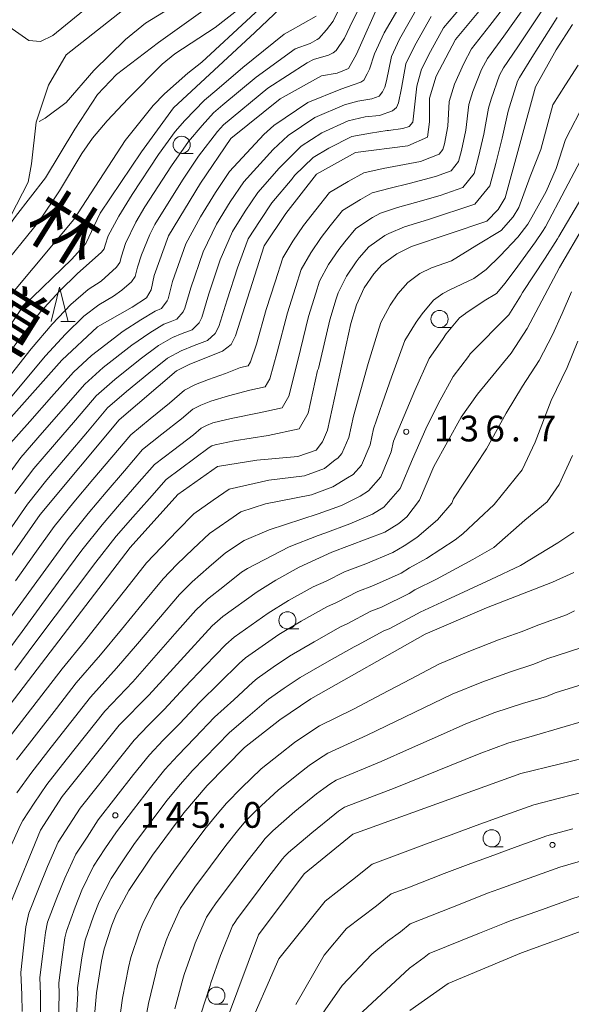
# Model space of a CAD drawing. Units: millimetres. Extents: x -72000 to -70000, y 27000 to 28501.
# Drawn here: x -71906 to -71826, y 27847 to 27991 of the extents above; entities that cross this region are included whole.
import ezdxf

# ---------------------------------------------------------------- set-up
doc = ezdxf.new("R2010")
doc.units = ezdxf.units.MM
for name, color, linetype, lineweight in [('210100_道路縁（街区線）', 7, 'Continuous', 15), ('633100_広葉樹林', 7, 'Continuous', 9), ('633200_針葉樹林', 7, 'Continuous', 9), ('710100_等高線（計曲線）', 7, 'Continuous', 20), ('710200_等高線（主曲線）', 7, 'Continuous', 9), ('731200_図化機測定による標高点', 7, 'Continuous', 20), ('731207_図化機測定による標高点（注記）', 7, 'Continuous', 20)]:
    doc.layers.add(name, color=color, linetype=linetype, lineweight=lineweight)
doc.layers.add('812120_道路の路線名', color=7, linetype='Continuous')
doc.styles.add('Style-Kanji', font='txt')
doc.styles.add('Style-WORKING', font='txt')

msp = doc.modelspace()

# ---------------------------------------------------------------- linework, layer by layer
at = {"layer": '210100_道路縁（街区線）', "linetype": 'Continuous', "flags": 128}
for points in [[(-71907.65, 28010.93), (-71901.24, 28005.06), (-71892.8, 27997.33), (-71892.28, 27996.52), (-71892.96, 27995.46), (-71901.41, 27988.57), (-71903.2, 27987.7), (-71904.91, 27987.84), (-71912.88, 27993.38)], [(-71984.11, 27845.06), (-71982.62, 27848.88), (-71976.55, 27861.35), (-71975.81, 27860.83), (-71966.51, 27874.3), (-71960.35, 27882.47), (-71955.91, 27887.64), (-71947.44, 27898.8), (-71941.08, 27907.59), (-71934.99, 27917.23), (-71921.86, 27942.71), (-71918.64, 27947.64), (-71913.1, 27954.68), (-71907.5, 27962.28), (-71904.98, 27967.21), (-71904.49, 27969.89), (-71903.84, 27975.96), (-71902.01, 27981.34), (-71899.44, 27985.77), (-71881.84, 27999.66)]]:
    msp.add_lwpolyline(points, dxfattribs=at)
at = {"layer": '633100_広葉樹林'}
for p, q in [((-71882.609, 27971.394), (-71880.942, 27971.394)), ((-71844.988, 27946.01), (-71843.321, 27946.01)), ((-71867.179, 27902.098), (-71865.512, 27902.098)), ((-71837.385, 27870.326), (-71835.718, 27870.326)), ((-71877.55, 27847.41), (-71875.883, 27847.41))]:
    msp.add_line(p, q, dxfattribs=at)
for centre in [(-71882.609, 27972.644), (-71844.988, 27947.26), (-71867.179, 27903.348), (-71837.385, 27871.576), (-71877.55, 27848.66)]:
    msp.add_circle(centre, 1.249875, dxfattribs=at)
at = {"layer": '633200_針葉樹林'}
msp.add_line((-71900.203, 27946.923), (-71898.119, 27946.923), dxfattribs=at)
at = {"layer": '633200_針葉樹林', "flags": 128}
msp.add_lwpolyline([(-71901.661, 27946.923), (-71900.411, 27951.923), (-71899.161, 27946.923)], dxfattribs=at)
at = {"layer": '710100_等高線（計曲線）', "linetype": 'Continuous', "flags": 128}
for points, elevation in [([(-71933.71, 27875.13), (-71903.24, 27918.79), (-71891.73, 27932.57), (-71883.37, 27939.7), (-71881.39, 27940.68), (-71876.63, 27942.59), (-71875.36, 27943.54), (-71874.73, 27944.8), (-71870.57, 27957.91), (-71867.39, 27962.66), (-71862.95, 27968.37), (-71857.24, 27971.54), (-71849.63, 27972.49), (-71846.77, 27973.76), (-71846.45, 27975.98), (-71846.45, 27979.46), (-71845.5, 27982.63), (-71842.65, 27988.02), (-71830.74, 28002.34)], 120), ([(-71865.37, 27997.94), (-71879.67, 27984.7), (-71881.72, 27983.11), (-71885.13, 27980.1), (-71886.77, 27978.39), (-71890.84, 27973.27), (-71898.31, 27961.78), (-71907.23, 27951.15), (-71935.81, 27908.36), (-71938.7, 27904.14), (-71943.31, 27899.38), (-71945.94, 27896.91), (-71947.33, 27895.9), (-71948.48, 27895.23), (-71949.35, 27894.88), (-71950.27, 27894.65)], 100), ([(-71909.85, 27930.34), (-71900.07, 27941.26), (-71894.88, 27946.12), (-71889.84, 27948.97), (-71887.75, 27950.37), (-71887.06, 27951.52), (-71886.59, 27953.61), (-71884.5, 27959.4), (-71879.86, 27967.05), (-71875.45, 27973.57), (-71868.26, 27979.37), (-71862.19, 27982.71), (-71859.91, 27983.08), (-71858.28, 27983.77), (-71857.12, 27985.86), (-71853.56, 27993.86)], 110), ([(-71914.13, 27882.64), (-71890.1, 27913.99), (-71883.15, 27921.71), (-71877.4, 27925.78), (-71871.62, 27926.7), (-71865.65, 27927.22), (-71863.01, 27928.17), (-71862.06, 27929.37), (-71861.34, 27931.05), (-71857.93, 27946.62), (-71857.1, 27949.35), (-71855.98, 27951.79), (-71854.57, 27953.86), (-71853.4, 27955.14), (-71851.21, 27956.77), (-71849.07, 27957.85), (-71838.1, 27961.53), (-71836.42, 27963.22), (-71835.4, 27964.91), (-71831.01, 27981.09), (-71827.98, 27986.49), (-71825.61, 27990.2)], 130), ([(-71907.64, 27861.97), (-71903.21, 27872.79), (-71900.05, 27877.67), (-71891.74, 27888.07), (-71887.4, 27892.45), (-71878.15, 27902.56), (-71876.61, 27903.91), (-71871.57, 27907.52), (-71868.88, 27909.21), (-71865.45, 27911.11), (-71860.72, 27913.28), (-71852.95, 27916.19), (-71850.91, 27917.46), (-71849.74, 27918.45), (-71847.9, 27920.88), (-71845.83, 27925.78), (-71841.82, 27932.94), (-71839.46, 27936.3), (-71834.53, 27942.29), (-71832.23, 27945.87), (-71827.48, 27954.75), (-71823.84, 27960.98)], 140), ([(-71895.73, 27840.68), (-71895.02, 27849.05), (-71894.3, 27853.66), (-71893.91, 27855.46), (-71892.78, 27858.91), (-71892.1, 27860.63), (-71890.32, 27864), (-71886.84, 27869.14), (-71882.27, 27875.28), (-71878.89, 27879.28), (-71873.46, 27884.83), (-71868.27, 27888.86), (-71863.75, 27891.9), (-71847.07, 27901.32), (-71838.12, 27905.16), (-71828.53, 27908.91), (-71825.41, 27910.31)], 150), ([(-71879.07, 27836.96), (-71871.42, 27857.51), (-71864.74, 27866.4), (-71857.62, 27872.18), (-71833.14, 27881.03), (-71821.97, 27883.74)], 160), ([(-71849.33, 27846.47), (-71843.71, 27850.42), (-71833.06, 27854.9), (-71823.66, 27858.28), (-71804.01, 27864.62), (-71802.63, 27864.76), (-71801.76, 27864.54), (-71800.8, 27863.91), (-71800.35, 27863.46)], 170)]:
    msp.add_lwpolyline(points, dxfattribs=dict(at, elevation=elevation))
at = {"layer": '710200_等高線（主曲線）', "linetype": 'Continuous', "flags": 128}
for points, elevation in [([(-71967.07, 27873.04), (-71962.94, 27876.7), (-71958.17, 27880.82), (-71956.14, 27882.53), (-71949.55, 27889.77), (-71946.29, 27893.16), (-71937.02, 27902.98), (-71933.87, 27907.83), (-71920.62, 27926.98), (-71905.79, 27949.07), (-71898.64, 27955.99), (-71896.56, 27958.29), (-71894.48, 27962.68), (-71888.45, 27971.62), (-71883.78, 27978.06), (-71871.95, 27989.01), (-71861.59, 27998.88)], 102), ([(-71915.46, 27950.94), (-71915.07, 27951.09), (-71914.12, 27952.3), (-71913.03, 27953.67), (-71906.82, 27962.2), (-71902.45, 27967.85), (-71898.2, 27974.94), (-71894.86, 27979.99), (-71892.11, 27982.91), (-71885.96, 27987.57), (-71876.1, 27994.67)], 96), ([(-71907.95, 27928.72), (-71904.77, 27932.32), (-71901.58, 27935.92), (-71898.4, 27939.52), (-71895.77, 27941.94), (-71891.12, 27945.5), (-71888.55, 27947.12), (-71886.48, 27948.43), (-71885.53, 27948.81), (-71884.72, 27949.93), (-71884.59, 27950.18), (-71883.94, 27952.72), (-71881.99, 27958.23), (-71879.86, 27962.16), (-71877.69, 27965.7), (-71875.61, 27968.78), (-71870.64, 27974.15), (-71869.17, 27975.46), (-71864.2, 27978.82), (-71859.37, 27980.77), (-71857.57, 27981.39), (-71856.49, 27981.78), (-71856.04, 27982.07), (-71855.55, 27982.97), (-71855.2, 27983.66), (-71854.49, 27985.89), (-71853.09, 27988.95), (-71849.78, 27994.65)], 112), ([(-71856.03, 27993.98), (-71857.7, 27990.68), (-71858.86, 27988.19), (-71860.09, 27986.41), (-71860.51, 27986.04), (-71861.2, 27985.73), (-71863.38, 27985.09), (-71864.32, 27984.6), (-71870.02, 27980.91), (-71876.52, 27975.58), (-71877.4, 27974.59), (-71880.13, 27970.99), (-71882.48, 27967.51), (-71886.51, 27961.04), (-71887.23, 27959.57), (-71888.44, 27956.63), (-71889.03, 27954.83), (-71889.39, 27953.44), (-71889.91, 27952.66), (-71891.34, 27951.46), (-71892.53, 27950.6), (-71894.67, 27949.31), (-71896.89, 27947.67), (-71899.55, 27945.04), (-71902.48, 27941.9), (-71911.33, 27931.38)], 108), ([(-71908.78, 27923.33), (-71906.05, 27927.1), (-71902.95, 27930.66), (-71899.84, 27934.22), (-71896.74, 27937.78), (-71894.06, 27940.19), (-71889.88, 27943.46), (-71887.25, 27945.26), (-71885.21, 27946.49), (-71884.26, 27946.87), (-71883.3, 27947.25), (-71882.38, 27948.33), (-71882.12, 27948.84), (-71881.29, 27951.83), (-71879.48, 27957.06), (-71877.54, 27961.1), (-71875.51, 27964.35), (-71873.55, 27967.25), (-71869.27, 27971.99), (-71867.09, 27974.02), (-71863.17, 27976.61), (-71858.84, 27978.46), (-71856.92, 27979), (-71854.85, 27979.33), (-71853.81, 27979.75), (-71853.29, 27980.37), (-71852.98, 27981.04), (-71852.72, 27981.98), (-71852.02, 27985.53), (-71850.84, 27988.05), (-71848, 27992.99)], 114), ([(-71907.82, 27916.33), (-71905.08, 27920.3), (-71902.26, 27923.85), (-71899.31, 27927.34), (-71896.35, 27930.82), (-71893.4, 27934.31), (-71890.65, 27936.69), (-71887.4, 27939.37), (-71884.66, 27941.55), (-71882.66, 27942.62), (-71880.76, 27943.38), (-71878.85, 27944.14), (-71877.7, 27945.13), (-71877.19, 27946.15), (-71875.99, 27950.06), (-71874.46, 27954.71), (-71872.89, 27958.97), (-71871.16, 27961.64), (-71869.45, 27964.19), (-71866.51, 27967.71), (-71866.16, 27968.16), (-71863.42, 27970.78), (-71861.12, 27972.17), (-71857.77, 27973.85), (-71855.04, 27974.37), (-71852.63, 27974.75), (-71852.43, 27974.75), (-71850.35, 27975.05), (-71849.43, 27975.33), (-71848.91, 27975.93), (-71848.31, 27981.21), (-71847.63, 27983.67), (-71846.33, 27986.23), (-71844.43, 27989.68), (-71841.1, 27993.58)], 118), ([(-71907.77, 27903.45), (-71904.91, 27907.4), (-71902.05, 27911.35), (-71899.18, 27915.3), (-71896.25, 27918.94), (-71893.6, 27922.03), (-71890.95, 27925.13), (-71888.3, 27928.23), (-71885.48, 27930.47), (-71882.65, 27932.7), (-71880.98, 27934.13), (-71879.79, 27934.72), (-71878.36, 27935.29), (-71875.78, 27936.05), (-71872.67, 27936.9), (-71870.42, 27937.39), (-71869.75, 27938.54), (-71868.69, 27942.42), (-71867.18, 27948.15), (-71866.01, 27951.86), (-71865.18, 27954.49), (-71863.78, 27956.89), (-71862.27, 27959.14), (-71860.93, 27960.85), (-71859.13, 27963.08), (-71856.54, 27964.68), (-71854.83, 27965.63), (-71852.17, 27966.35), (-71849.41, 27967), (-71845.59, 27968.01), (-71843.3, 27968.87), (-71842.22, 27970.22), (-71841.78, 27971.84), (-71841.16, 27974.79), (-71840.72, 27978.5), (-71840.15, 27980.4), (-71838.85, 27983.63), (-71837.99, 27985.25), (-71835.6, 27988.48), (-71832.26, 27993.19)], 124), ([(-71906.84, 27909.13), (-71904.03, 27913.08), (-71901.21, 27917.04), (-71898.31, 27920.58), (-71895.54, 27923.86), (-71892.78, 27927.13), (-71890.02, 27930.4), (-71887.21, 27932.71), (-71884.4, 27935.01), (-71882.17, 27936.91), (-71880.59, 27937.7), (-71878.69, 27938.46), (-71876.21, 27939.32), (-71874.02, 27940.22), (-71872.89, 27940.46), (-71872.56, 27941.04), (-71871.71, 27943.61), (-71870.26, 27948.66), (-71868.98, 27952.7), (-71867.87, 27956.2), (-71866.38, 27958.59), (-71864.83, 27960.9), (-71863.05, 27963.18), (-71861.04, 27965.72), (-71858.32, 27967.32), (-71856.03, 27968.58), (-71853.2, 27969.18), (-71850.11, 27969.8), (-71847.76, 27970.22), (-71845.04, 27971.31), (-71844.5, 27971.99), (-71844.28, 27972.8), (-71843.8, 27975.38), (-71843.58, 27978.98), (-71842.82, 27981.51), (-71841.46, 27984.48), (-71840.32, 27986.63), (-71837.64, 27990.04), (-71834.48, 27994.18)], 122), ([(-71882, 27994.03), (-71887.88, 27990.4), (-71890.78, 27987.99), (-71895.39, 27983.46), (-71899.45, 27978.83), (-71902.49, 27976.55), (-71903.41, 27976.04)], 94), ([(-71874.19, 27992.5), (-71877.7, 27989.75), (-71883.58, 27985.9), (-71885.45, 27984.4), (-71890.42, 27979.42), (-71893.49, 27976.15), (-71895.62, 27973.63), (-71897.18, 27971.4), (-71900.43, 27965.94), (-71903.41, 27961.54), (-71909.4, 27954.13), (-71921.97, 27936.7), (-71931.59, 27922.04), (-71932.47, 27921.03), (-71932.66, 27920.96), (-71932.77, 27921)], 98), ([(-71913, 27932.24), (-71904.55, 27942.91), (-71901.5, 27946.52), (-71898.77, 27949.38), (-71896.23, 27951.56), (-71894.36, 27952.77), (-71892.1, 27954.83), (-71891.64, 27955.49), (-71891.38, 27956.44), (-71890.78, 27958.27), (-71889.27, 27961.4), (-71887.96, 27963.61), (-71884.08, 27969.59), (-71881.61, 27973.11), (-71879.63, 27975.47), (-71877.98, 27977.3), (-71876.62, 27978.46), (-71871.76, 27982.5), (-71866.06, 27986.64), (-71863.87, 27987.41), (-71862.84, 27988.01), (-71862.62, 27988.12), (-71861.49, 27989.4), (-71860.49, 27990.68), (-71859.5, 27992.75)], 106), ([(-71908.8, 27897.8), (-71905.89, 27901.74), (-71902.98, 27905.68), (-71900.07, 27909.62), (-71897.15, 27913.56), (-71894.2, 27917.29), (-71891.66, 27920.21), (-71889.12, 27923.13), (-71886.58, 27926.05), (-71883.74, 27928.22), (-71880.9, 27930.4), (-71879.78, 27931.35), (-71878.99, 27931.74), (-71878.04, 27932.12), (-71875.36, 27932.78), (-71871.32, 27933.59), (-71867.95, 27934.32), (-71866.95, 27936.04), (-71865.67, 27941.22), (-71864.1, 27947.64), (-71863.04, 27951.03), (-71862.48, 27952.77), (-71861.18, 27955.19), (-71859.7, 27957.38), (-71858.81, 27958.52), (-71857.22, 27960.43), (-71854.76, 27962.04), (-71853.62, 27962.68), (-71851.14, 27963.52), (-71848.48, 27964.24), (-71844.88, 27965.24), (-71841.57, 27966.42), (-71839.95, 27968.45), (-71839.29, 27970.88), (-71838.51, 27974.19), (-71837.85, 27978.01), (-71837.47, 27979.28), (-71836.24, 27982.79), (-71835.67, 27983.86), (-71833.57, 27986.91), (-71830.05, 27992.19)], 126), ([(-71862.99, 27991.39), (-71866.79, 27989.25), (-71867.65, 27988.75), (-71873.68, 27983.92), (-71877.48, 27980.67), (-71879.29, 27979.17), (-71882.15, 27976.2), (-71883.54, 27974.6), (-71885.96, 27971.24), (-71889.84, 27965.42), (-71891.77, 27962.26), (-71893.31, 27959.38), (-71893.74, 27958.01), (-71893.92, 27957.49), (-71894.31, 27956.99), (-71897.83, 27953.83), (-71900.37, 27951.38), (-71903.18, 27948.31), (-71905.78, 27945.01), (-71914.52, 27933.29)], 104), ([(-71906.96, 27896.1), (-71904, 27900.03), (-71901.04, 27903.96), (-71898.09, 27907.88), (-71895.13, 27911.81), (-71892.15, 27915.64), (-71889.72, 27918.39), (-71887.29, 27921.13), (-71884.86, 27923.88), (-71878.59, 27928.56), (-71878.19, 27928.76), (-71877.72, 27928.95), (-71874.93, 27929.51), (-71869.98, 27930.27), (-71865.48, 27931.25), (-71864.14, 27933.54), (-71862.78, 27939.77), (-71862.65, 27940.03), (-71861.01, 27947.13), (-71860.07, 27950.19), (-71859.79, 27951.06), (-71858.58, 27953.49), (-71857.14, 27955.62), (-71856.69, 27956.19), (-71855.31, 27957.79), (-71852.98, 27959.41), (-71852.41, 27959.72), (-71850.1, 27960.68), (-71846.58, 27961.76), (-71839.84, 27963.98), (-71837.68, 27966.68), (-71836.8, 27969.91), (-71835.86, 27973.6), (-71834.98, 27977.53), (-71834.79, 27978.16), (-71833.63, 27981.94), (-71833.34, 27982.48), (-71831.53, 27985.35), (-71827.83, 27991.19)], 128), ([(-71906.93, 27921.82), (-71904.15, 27925.48), (-71901.13, 27929), (-71898.1, 27932.52), (-71895.07, 27936.05), (-71892.36, 27938.44), (-71888.64, 27941.41), (-71885.96, 27943.41), (-71883.93, 27944.56), (-71882.51, 27945.13), (-71881.08, 27945.7), (-71880.04, 27946.73), (-71879.66, 27947.49), (-71878.64, 27950.95), (-71876.97, 27955.89), (-71875.21, 27960.04), (-71873.33, 27962.99), (-71871.5, 27965.72), (-71868.4, 27969.26), (-71865.16, 27972.47), (-71862.15, 27974.39), (-71858.31, 27976.15), (-71855.85, 27976.72), (-71853.75, 27976.93), (-71851.85, 27977.59), (-71851.28, 27978.11), (-71851, 27978.76), (-71850.56, 27980.9), (-71849.89, 27984.45), (-71848.58, 27987.14), (-71846.21, 27991.34)], 116), ([(-71908.91, 27884.78), (-71905.95, 27888.61), (-71903, 27892.44), (-71900.04, 27896.27), (-71896.77, 27900.28), (-71893.75, 27904.09), (-71890.73, 27907.9), (-71887.71, 27911.71), (-71885.55, 27914.03), (-71883.19, 27916.45), (-71880.83, 27918.87), (-71877.99, 27920.84), (-71875.69, 27922.47), (-71869.91, 27923.8), (-71864.67, 27924.43), (-71861.78, 27925.49), (-71860.23, 27926.73), (-71859.83, 27926.99), (-71859.22, 27927.67), (-71858.23, 27929.99), (-71857.55, 27933.11), (-71856.47, 27936.94), (-71855.39, 27940.77), (-71854.24, 27944.56), (-71853.57, 27946.74), (-71852.18, 27949.29), (-71851.06, 27950.95), (-71849.62, 27952.57), (-71847.87, 27953.88), (-71846.16, 27954.74), (-71843.24, 27955.72), (-71839.54, 27958.01), (-71835.98, 27960.18), (-71834.26, 27962.15), (-71833.45, 27963.5), (-71831.76, 27968.02), (-71830.24, 27971.99), (-71829.36, 27975.23), (-71828.48, 27978.47), (-71826.62, 27981.37), (-71824.77, 27984.27)], 132), ([(-71906.7, 27883), (-71903.79, 27886.74), (-71900.88, 27890.48), (-71897.97, 27894.22), (-71894.43, 27898.32), (-71891.39, 27902.02), (-71888.35, 27905.72), (-71885.32, 27909.42), (-71883.31, 27911.5), (-71880.92, 27913.77), (-71878.52, 27916.03), (-71875.71, 27917.93), (-71873.99, 27919.15), (-71870.395, 27920.345), (-71863.68, 27921.64), (-71860.54, 27922.8), (-71858.41, 27924.1), (-71857.6, 27924.61), (-71856.39, 27925.97), (-71855.13, 27928.94), (-71854.62, 27931.28), (-71853.31, 27935.05), (-71852, 27938.81), (-71850.04, 27944.13), (-71848.38, 27946.79), (-71847.54, 27948.04), (-71845.85, 27950), (-71844.53, 27950.98), (-71843.48, 27951.51), (-71839.98, 27953.19), (-71838.2, 27954.5), (-71836.15, 27956.46), (-71833.57, 27959.19), (-71832.11, 27961.08), (-71831.51, 27962.09), (-71829.449, 27965.844), (-71827.995, 27969.195), (-71826.6, 27973.42), (-71823.75, 27978.95)], 134), ([(-71906.63, 27878.19), (-71904.48, 27881.23), (-71901.62, 27884.87), (-71898.75, 27888.52), (-71895.89, 27892.17), (-71892.09, 27896.36), (-71889.03, 27899.95), (-71885.98, 27903.54), (-71882.93, 27907.13), (-71881.08, 27908.97), (-71878.64, 27911.08), (-71876.2, 27913.2), (-71873.51, 27914.98), (-71869.826, 27916.551), (-71862.69, 27918.85), (-71859.31, 27920.11), (-71856.59, 27921.46), (-71855.37, 27922.22), (-71853.56, 27924.28), (-71852.03, 27927.89), (-71851.69, 27929.45), (-71850.15, 27933.15), (-71848.6, 27936.86), (-71846.51, 27941.52), (-71844.58, 27944.29), (-71844.02, 27945.12), (-71842.07, 27947.43), (-71841.2, 27948.08), (-71841.14, 27948.11), (-71838.47, 27949.89), (-71836.69, 27950.99), (-71835.42, 27952.51), (-71833.56, 27954.97), (-71831, 27958.51), (-71829.96, 27960.01), (-71829.56, 27960.68), (-71826.65, 27966.14), (-71821.81, 27975.3)], 136), ([(-71907.67, 27870.09), (-71906.12, 27873.57), (-71905.76, 27874.17), (-71904.13, 27876.71), (-71902.26, 27879.45), (-71899.45, 27883.01), (-71896.63, 27886.56), (-71893.82, 27890.12), (-71889.74, 27894.41), (-71886.68, 27897.89), (-71883.61, 27901.37), (-71880.54, 27904.85), (-71878.85, 27906.44), (-71876.37, 27908.4), (-71873.89, 27910.36), (-71872.99, 27910.93), (-71866.93, 27914.08), (-71862.71, 27915.7), (-71861.71, 27916.06), (-71858.07, 27917.42), (-71854.77, 27918.83), (-71853.14, 27919.84), (-71850.73, 27922.58), (-71848.93, 27926.84), (-71846.98, 27931.26), (-71845.21, 27934.9), (-71842.98, 27938.91), (-71840.79, 27941.8), (-71840.51, 27942.21), (-71834.87, 27947.88), (-71833.17, 27950.57), (-71832.87, 27951.12), (-71829.6, 27956.11), (-71827.81, 27958.94), (-71827.61, 27959.27), (-71824.1, 27965.2)], 138), ([(-71905.85, 27846.36), (-71905.9, 27848.79), (-71906.05, 27852.03), (-71905.66, 27855.63), (-71905.34, 27858.67), (-71904.89, 27860.66), (-71903.49, 27864.24), (-71902.17, 27867.47), (-71900.63, 27871.03), (-71899.02, 27873.5), (-71897.41, 27875.97), (-71894.74, 27879.35), (-71892.06, 27882.74), (-71889.51, 27885.91), (-71887.44, 27888.06), (-71885.16, 27890.37), (-71882.15, 27893.62), (-71879.16, 27896.72), (-71876.17, 27899.82), (-71874.94, 27900.9), (-71872.48, 27902.65), (-71870.01, 27904.4), (-71867.02, 27906.22), (-71863.44, 27908.21), (-71861.55, 27909.08), (-71858.83, 27910.41), (-71855.72, 27911.58), (-71851.78, 27913.22), (-71850.14, 27914.23), (-71848.31, 27915.41), (-71845.3, 27917.99), (-71843.2, 27920.45), (-71842.95, 27921.04), (-71838.16, 27928.35), (-71835.27, 27933.56), (-71832.87, 27937.5), (-71830.45, 27941.24), (-71828.52, 27944.95), (-71827.12, 27948.07), (-71825.73, 27951.2)], 142), ([(-71903.2, 27844.75), (-71903.18, 27848.85), (-71903.29, 27851.28), (-71902.82, 27855.14), (-71902.48, 27857.87), (-71902.15, 27859.36), (-71900.81, 27862.91), (-71899.65, 27865.76), (-71898.05, 27869.27), (-71896.41, 27871.77), (-71894.77, 27874.26), (-71892.19, 27877.57), (-71889.62, 27880.88), (-71887.28, 27883.75), (-71885.3, 27885.87), (-71882.91, 27888.29), (-71879.97, 27891.42), (-71877.09, 27894.25), (-71874.2, 27897.08), (-71873.28, 27897.89), (-71870.86, 27899.58), (-71868.44, 27901.27), (-71865.16, 27903.23), (-71861.43, 27905.31), (-71860.02, 27905.96), (-71856.93, 27907.55), (-71854.6, 27908.43), (-71850.6, 27910.24), (-71849.37, 27911.01), (-71846.88, 27912.37), (-71842.71, 27915.09), (-71841.57, 27915.98), (-71837, 27920.25), (-71832.95, 27925.27), (-71831.02, 27929.32), (-71828.72, 27935.4), (-71826.38, 27940.19), (-71824.81, 27944.02)], 144), ([(-71900.59, 27844.79), (-71900.46, 27848.92), (-71900.54, 27850.54), (-71899.98, 27854.64), (-71899.63, 27857.06), (-71899.4, 27858.06), (-71898.13, 27861.57), (-71897.14, 27864.05), (-71895.47, 27867.51), (-71893.8, 27870.03), (-71892.13, 27872.55), (-71889.65, 27875.78), (-71887.17, 27879.01), (-71885.05, 27881.6), (-71883.16, 27883.67), (-71880.67, 27886.21), (-71877.8, 27889.22), (-71875.01, 27891.78), (-71872.22, 27894.34), (-71871.61, 27894.88), (-71869.24, 27896.52), (-71866.88, 27898.15), (-71863.3, 27900.24), (-71859.42, 27902.41), (-71858.48, 27902.84), (-71855.03, 27904.69), (-71853.48, 27905.27), (-71849.42, 27907.27), (-71848.6, 27907.78), (-71845.45, 27909.33), (-71840.12, 27912.2), (-71837.08, 27913.97), (-71832.56, 27917.94), (-71829.28, 27920.64), (-71827.54, 27923.15), (-71825.61, 27927.39)], 146), ([(-71897.98, 27844.83), (-71897.74, 27848.98), (-71897.78, 27849.79), (-71897.14, 27854.15), (-71896.77, 27856.26), (-71896.66, 27856.76), (-71895.45, 27860.24), (-71894.62, 27862.34), (-71892.9, 27865.75), (-71891.19, 27868.3), (-71889.48, 27870.85), (-71887.1, 27874), (-71884.72, 27877.15), (-71882.81, 27879.44), (-71881.03, 27881.47), (-71875.63, 27887.02), (-71872.94, 27889.31), (-71870.25, 27891.6), (-71869.94, 27891.87), (-71867.63, 27893.45), (-71865.31, 27895.02), (-71861.44, 27897.25), (-71857.42, 27899.51), (-71856.94, 27899.73), (-71853.13, 27901.83), (-71852.36, 27902.12), (-71848.24, 27904.3), (-71847.83, 27904.55), (-71844.02, 27906.28), (-71837.52, 27909.31), (-71833.2, 27911.33), (-71827.74, 27914.66), (-71825.42, 27916.2)], 148), ([(-71825.33, 27904.72), (-71826.45, 27904.13), (-71830.52, 27902.7), (-71833.08, 27901.7), (-71836.38, 27900.51), (-71840.7, 27898.8), (-71845.1, 27896.97), (-71849.25, 27894.79), (-71853.4, 27892.61), (-71857.55, 27890.43), (-71862.52, 27887.96), (-71864.33, 27886.74), (-71866.14, 27885.53), (-71868.22, 27883.91), (-71871.01, 27881.72), (-71873.89, 27878.92), (-71876.06, 27876.7), (-71877.41, 27875.1), (-71879.21, 27872.91), (-71881.49, 27869.86), (-71883.76, 27866.82), (-71885.15, 27864.76), (-71886.54, 27862.7), (-71888.27, 27859.18), (-71888.81, 27857.8), (-71890.03, 27854.22), (-71890.34, 27852.78), (-71891.22, 27848.27), (-71891.81, 27844.11)], 152), ([(-71888.24, 27843.35), (-71887.42, 27847.5), (-71886.37, 27851.91), (-71886.14, 27852.99), (-71884.85, 27856.7), (-71884.44, 27857.74), (-71882.76, 27861.4), (-71881.72, 27862.94), (-71880.67, 27864.49), (-71878.41, 27867.52), (-71876.15, 27870.54), (-71874.25, 27872.93), (-71873.23, 27874.13), (-71871.6, 27875.79), (-71868.55, 27878.61), (-71865.57, 27880.98), (-71864.01, 27882.19), (-71862.65, 27883.1), (-71861.3, 27884.01), (-71855.53, 27886.6), (-71851.4, 27888.61), (-71847.26, 27890.61), (-71843.13, 27892.61), (-71838.81, 27894.36), (-71834.64, 27895.87), (-71831.23, 27896.98), (-71829.32, 27897.73), (-71824.37, 27899.34)], 154), ([(-71883.62, 27846.73), (-71882.41, 27851.04), (-71882.25, 27851.76), (-71880.88, 27855.6), (-71880.61, 27856.29), (-71878.98, 27860.1), (-71878.28, 27861.13), (-71877.59, 27862.16), (-71875.34, 27865.17), (-71873.09, 27868.18), (-71871.08, 27870.75), (-71870.4, 27871.55), (-71869.32, 27872.66), (-71866.09, 27875.5), (-71862.92, 27878.05), (-71861.88, 27878.85), (-71860.98, 27879.46), (-71860.07, 27880.07), (-71853.51, 27882.78), (-71849.39, 27884.61), (-71845.27, 27886.43), (-71841.16, 27888.26), (-71836.92, 27889.91), (-71832.9, 27891.22), (-71829.39, 27892.27), (-71828.11, 27892.77), (-71822.29, 27894.56)], 156), ([(-71820.21, 27889.77), (-71831.16, 27886.58), (-71835.03, 27885.47), (-71839.19, 27883.91), (-71843.29, 27882.25), (-71847.38, 27880.6), (-71851.48, 27878.95), (-71858.85, 27876.12), (-71859.3, 27875.82), (-71859.75, 27875.52), (-71860.27, 27875.11), (-71863.64, 27872.4), (-71867.03, 27869.53), (-71867.57, 27868.98), (-71867.91, 27868.58), (-71870.03, 27865.81), (-71872.27, 27862.82), (-71874.5, 27859.84), (-71874.85, 27859.32), (-71875.2, 27858.81), (-71876.78, 27854.85), (-71876.92, 27854.5), (-71878.37, 27850.52), (-71878.45, 27850.16), (-71879.81, 27845.95)], 158), ([(-71779.77, 27888.03), (-71779.91, 27888.21), (-71780.57, 27888.17), (-71781.66, 27887.47), (-71798.31, 27873.68), (-71802.28, 27870.83), (-71807.07, 27868.15), (-71807.39, 27868.03), (-71817.08, 27865.44), (-71817.78, 27865.22), (-71821.67, 27864.03), (-71825.56, 27862.83), (-71830.13, 27861.18), (-71834.71, 27859.54), (-71835.53, 27859.24), (-71839.18, 27857.75), (-71846.5, 27854.78), (-71847.21, 27854.2), (-71849.35, 27852.66), (-71856.86, 27845.72)], 168), ([(-71823.72, 27878.43), (-71827.48, 27877.46), (-71831.24, 27876.48), (-71835.45, 27874.96), (-71839.65, 27873.44), (-71842.92, 27872.26), (-71846.89, 27870.78), (-71851.58, 27869.01), (-71854.84, 27867.83), (-71857.69, 27865.52), (-71861.66, 27862.41), (-71868.44, 27854), (-71873.25, 27843.04)], 162), ([(-71825.54, 27872.98), (-71829.35, 27871.93), (-71833.68, 27870.37), (-71838, 27868.81), (-71840.45, 27867.92), (-71844.32, 27866.44), (-71849.61, 27864.36), (-71852.06, 27863.48), (-71854.2, 27861.74), (-71858.58, 27858.43), (-71861.8, 27854.55), (-71865.97, 27847.38)], 164), ([(-71823.61, 27868.5), (-71827.45, 27867.38), (-71831.9, 27865.78), (-71836.36, 27864.17), (-71837.99, 27863.58), (-71841.75, 27862.1), (-71849.28, 27859.13), (-71850.7, 27857.97), (-71852.58, 27856.59), (-71854.85, 27854.7), (-71859.21, 27850.12), (-71864.13, 27843.03)], 166)]:
    msp.add_lwpolyline(points, dxfattribs=dict(at, elevation=elevation))
at = {"layer": '731200_図化機測定による標高点'}
for centre in [(-71849.84, 27930.83), (-71892.28, 27874.93), (-71828.52, 27870.62)]:
    msp.add_circle(centre, 0.375, dxfattribs=at)

# ---------------------------------------------------------------- texts
at = {"layer": '731207_図化機測定による標高点（注記）', "style": 'Style-WORKING'}
for s, p in [('1', (-71845.812, 27929.426)), ('3', (-71842.062, 27929.426)), ('6', (-71838.312, 27929.426)), ('7', (-71830.812, 27929.426)), ('.', (-71834.562, 27929.426)), ('1', (-71888.708, 27873.119)), ('4', (-71884.958, 27873.119)), ('5', (-71881.208, 27873.119)), ('0', (-71873.708, 27873.119)), ('.', (-71877.458, 27873.119))]:
    msp.add_text(s, height=3.75, dxfattribs=at).set_placement(p)
at = {"layer": '812120_道路の路線名', "style": 'Style-Kanji'}
for s, p in [('林', (-71905.928, 27959.997)), ('道', (-71913.876, 27947.276))]:
    msp.add_text(s, height=7.5, rotation=328.003663, dxfattribs=at).set_placement(p)

doc.saveas('drawing.dxf')
